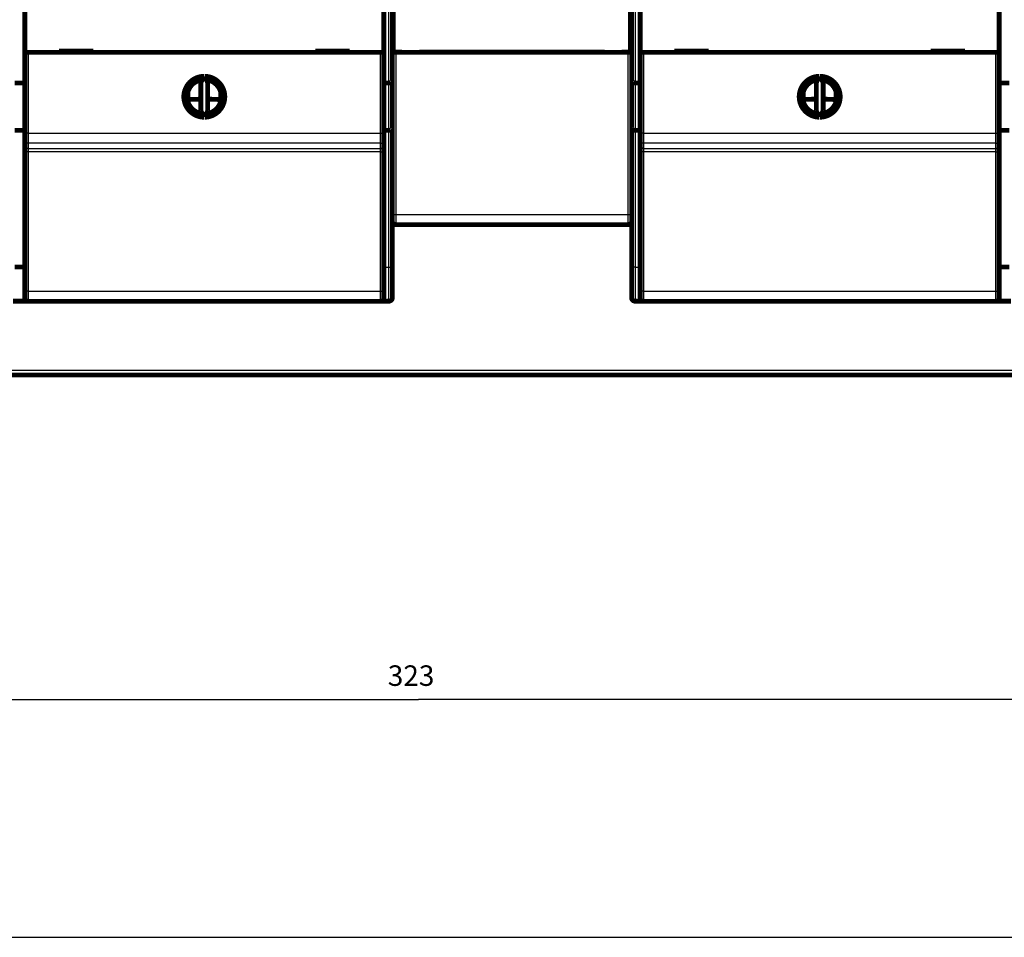
# Model space of a CAD drawing. Extents: x 33 to 1107, y 3 to 722.
# Drawn here: x 193 to 337, y 3 to 137 of the extents above; entities that cross this region are included whole.
import ezdxf

# ---------------------------------------------------------------- set-up
doc = ezdxf.new("R2010")
doc.units = 0
doc.linetypes.add('HIDDENNEW0', pattern=[4.5, 1.5, -1.5, 1.5])
for name, color, linetype in [('5', 7, 'CONTINUOUS'), ('MUOTOVIIVAT', 40, 'HIDDENNEW0'), ('TANGVIIVATNONDEF', 3, 'HIDDENNEW0')]:
    doc.layers.add(name, color=color, linetype=linetype)
doc.styles.get("Standard").update_dxf_attribs({"font": 'monotxt.shx'})
doc.dimstyles.new('DSTYLE1', dxfattribs={"dimtxt": 3, "dimasz": 3, "dimexe": 3, "dimexo": 0, "dimgap": 2, "dimtad": 1, "dimzin": 3, "dimcen": 0.09, "dimazin": 3, "dimtp": 1, "dimtm": 1, "dimtfac": 1, "dimtofl": 0, "dimtmove": 0, "dimatfit": 3})

# ---------------------------------------------------------------- blocks, each defined once
blk = doc.blocks.new('_AH1')
at = {"color": 0, "linetype": 'CONTINUOUS'}
for p, q in [((-1, 0.166667), (0, 0)), ((-1, 0.166667), (-1, -0.166667)), ((0, 0), (-1, -0.166667)), ((0, 0), (-1, 0))]:
    blk.add_line(p, q, dxfattribs=at)
blk = doc.blocks.new('*D5714')
at = {"layer": '5', "color": 1, "linetype": 'CONTINUOUS'}
for p, q in [((412.905, 86.994015), (412.905, 35.017348)), ((89.574207, 47.994015), (89.574207, 35.017347)), ((89.574207, 38.017347), (251.23961, 38.017348)), ((412.905, 38.017348), (251.23961, 38.017348))]:
    blk.add_line(p, q, dxfattribs=at)
at = {"layer": '5', "color": 1, "xscale": 3, "yscale": 3, "zscale": 3}
for p, rotation in [((89.574207, 38.017347), 180), ((412.905, 38.017348), 3.54e-08)]:
    blk.add_blockref('_AH1', p, dxfattribs=dict(at, rotation=rotation))
at = {"layer": '5', "color": 1, "linetype": 'CONTINUOUS'}
blk.add_text('323', height=3, rotation=0.00000004, dxfattribs=at).set_placement((246.73961, 40.018348))

msp = doc.modelspace()

# ---------------------------------------------------------------- linework, layer by layer
at = {"color": 3, "linetype": 'CONTINUOUS'}
msp.add_line((33.169119, 3.240959), (469.71753, 3.240959), dxfattribs=at)
at = {"layer": 'MUOTOVIIVAT', "color": 40, "linetype": 'CONTINUOUS', "const_width": 0.7}
for points in [[(247.40236, 168.88632), (247.40236, 128.3485)], [(282.39736, 128.3485), (282.39736, 168.88632)], [(193.655, 132.69468), (193.655, 140.79468)], [(246.155, 140.79468), (246.155, 132.69468)], [(283.655, 132.69468), (283.655, 140.79468)], [(336.155, 140.79468), (336.155, 132.69468)], [(247.53432, 140.71808), (247.53432, 132.71808)], [(282.23432, 132.71808), (282.23432, 140.71808)], [(194.155, 132.69468), (193.655, 132.69468)], [(193.655, 120.88768), (193.655, 132.69468)], [(245.655, 132.69468), (194.155, 132.69468)], [(198.655, 132.89468), (198.655, 132.69468)], [(203.655, 132.89468), (198.655, 132.89468)], [(203.655, 132.69468), (203.655, 132.89468)], [(236.155, 132.89468), (236.155, 132.69468)], [(241.155, 132.89468), (236.155, 132.89468)], [(241.155, 132.69468), (241.155, 132.89468)], [(246.155, 132.69468), (245.655, 132.69468)], [(246.155, 132.69468), (246.155, 120.88768)], [(247.905, 132.67843), (247.405, 132.67843)], [(247.53432, 132.71808), (248.83432, 132.71808)], [(281.905, 132.67843), (247.905, 132.67843)], [(248.805, 132.7181), (248.805, 132.67843)], [(248.83432, 132.71808), (248.83432, 132.67843)], [(251.33432, 132.67843), (251.33432, 132.71808)], [(251.33432, 132.71808), (278.43432, 132.71808)], [(251.405, 132.67843), (251.405, 132.7181)], [(278.405, 132.7181), (278.405, 132.67843)], [(278.43432, 132.71808), (278.43432, 132.67843)], [(280.93432, 132.67843), (280.93432, 132.71808)], [(280.93432, 132.71808), (282.23432, 132.71808)], [(281.005, 132.67843), (281.005, 132.7181)], [(282.405, 132.67843), (281.905, 132.67843)], [(284.155, 132.69468), (283.655, 132.69468)], [(283.655, 120.88768), (283.655, 132.69468)], [(335.655, 132.69468), (284.155, 132.69468)], [(288.655, 132.89468), (288.655, 132.69468)], [(293.655, 132.89468), (288.655, 132.89468)], [(293.655, 132.69468), (293.655, 132.89468)], [(326.155, 132.89468), (326.155, 132.69468)], [(331.155, 132.89468), (326.155, 132.89468)], [(331.155, 132.69468), (331.155, 132.89468)], [(336.155, 132.69468), (335.655, 132.69468)], [(336.155, 132.69468), (336.155, 120.88768)], [(193.65498, 130.71443), (193.65485, 130.71443)], [(193.655, 128.21443), (192.155, 128.21443)], [(219.84631, 129.19411), (219.405, 128.24771)], [(219.405, 128.24771), (219.405, 124.14165)], [(220.405, 128.24771), (219.96369, 129.19411)], [(220.405, 124.14165), (220.405, 128.24771)], [(246.90236, 128.21452), (246.155, 128.21452)], [(247.40236, 128.3485), (247.40236, 121.42029)], [(282.39736, 121.42029), (282.39736, 128.3485)], [(282.89736, 128.21452), (283.655, 128.21452)], [(309.84631, 129.19411), (309.405, 128.24771)], [(309.405, 128.24771), (309.405, 124.14165)], [(310.405, 128.24771), (309.96369, 129.19411)], [(310.405, 124.14165), (310.405, 128.24771)], [(337.655, 128.21433), (336.155, 128.21433)], [(217.50478, 125.49543), (217.50478, 126.89393)], [(222.30235, 126.90371), (222.30235, 125.48565)], [(307.50478, 125.49543), (307.50478, 126.89393)], [(312.30235, 126.90371), (312.30235, 125.48565)], [(219.405, 124.14165), (219.84631, 123.19525)], [(219.96369, 123.19525), (220.405, 124.14165)], [(309.405, 124.14165), (309.84631, 123.19525)], [(309.96369, 123.19525), (310.405, 124.14165)], [(247.40497, 123.22842), (247.40484, 123.22842), (247.40471, 123.22842), (247.40458, 123.22842), (247.40444, 123.22842), (247.40431, 123.22842), (247.40418, 123.22842), (247.40405, 123.22842), (247.40392, 123.22842), (247.40379, 123.22842), (247.40366, 123.22842), (247.40353, 123.22842), (247.4034, 123.22842), (247.40327, 123.22843), (247.40314, 123.22843), (247.40303, 123.22843), (247.40288, 123.22843), (247.40265, 123.22843), (247.40236, 123.22843)], [(193.655, 121.28623), (192.155, 121.28623)], [(193.655, 119.89041), (193.655, 120.88768)], [(246.90236, 121.28632), (246.155, 121.28632)], [(246.155, 120.88768), (246.155, 119.89041)], [(247.40236, 121.42029), (247.40236, 101.28632)], [(282.39736, 101.28632), (282.39736, 121.42029)], [(283.655, 121.28632), (282.89736, 121.28632)], [(283.655, 119.89041), (283.655, 120.88768)], [(337.655, 121.28613), (336.155, 121.28613)], [(336.155, 120.88768), (336.155, 119.89041)], [(193.655, 119.12997), (193.655, 119.89041)], [(246.155, 119.89041), (246.155, 119.12997)], [(283.655, 119.12997), (283.655, 119.89041)], [(336.155, 119.89041), (336.155, 119.12997)], [(193.655, 118.15016), (193.655, 119.12997)], [(193.655, 97.751313), (193.655, 118.15016)], [(246.155, 119.12997), (246.155, 118.15016)], [(246.155, 118.15016), (246.155, 97.751313)], [(283.655, 118.15016), (283.655, 119.12997)], [(283.655, 97.751313), (283.655, 118.15016)], [(336.155, 119.12997), (336.155, 118.15016)], [(336.155, 118.15016), (336.155, 97.751313)], [(247.40236, 114.72843), (247.40249, 114.72843), (247.40262, 114.72843), (247.40275, 114.72843), (247.40288, 114.72843), (247.40301, 114.72843), (247.40314, 114.72843), (247.40327, 114.72843), (247.4034, 114.72843), (247.40353, 114.72844), (247.40366, 114.72844), (247.40379, 114.72844), (247.40392, 114.72844), (247.40406, 114.72844), (247.40418, 114.72844), (247.4043, 114.72844), (247.40444, 114.72844), (247.40467, 114.72844), (247.40497, 114.72844)], [(247.40236, 112.48897), (247.405, 112.48633)], [(247.405, 110.98633), (247.40236, 110.98368)], [(281.905, 107.47843), (247.905, 107.47843)], [(192.155, 101.28623), (193.655, 101.28623)], [(247.40236, 101.28632), (247.40236, 96.78632)], [(282.39736, 96.78632), (282.39736, 101.28632)], [(336.155, 101.28613), (337.655, 101.28613)], [(193.655, 96.768765), (193.655, 97.751313)], [(246.155, 97.751313), (246.155, 96.768765)], [(283.655, 96.768765), (283.655, 97.751313)], [(336.155, 97.751313), (336.155, 96.768765)], [(193.90485, 96.28623), (191.90485, 96.28623)], [(193.90485, 96.335842), (193.90485, 96.28623)], [(194.02401, 96.28623), (193.90485, 96.28623)], [(245.655, 96.268765), (194.155, 96.268765)], [(245.90236, 96.28632), (245.69743, 96.28632)], [(245.90236, 96.28632), (245.90236, 96.371233)], [(246.90236, 96.28632), (245.90236, 96.28632)], [(283.89736, 96.28632), (282.89736, 96.28632)], [(283.89736, 96.340257), (283.89736, 96.28632)], [(284.02368, 96.28632), (283.89736, 96.28632)], [(335.655, 96.268765), (284.155, 96.268765)], [(335.90485, 96.286126), (335.69684, 96.286126)], [(335.90485, 96.372267), (335.90485, 96.286126)], [(337.90485, 96.286126), (335.90485, 96.286126)], [(382.405, 85.494015), (147.405, 85.494015)]]:
    msp.add_lwpolyline(points, dxfattribs=at)
for points in [[(247.40497, 132.28631), (247.40497, 132.28799, 0.0008530928), (247.40496, 132.28968, 0.0008492669), (247.40495, 132.29136, 0.0008484616), (247.40493, 132.29305, 0.000851289), (247.40491, 132.29474, 0.0008527038), (247.40488, 132.29644, 0.0008538419), (247.40484, 132.29813, 0.0008546698), (247.4048, 132.29983, 0.000856186), (247.40475, 132.30153, 0.0008572166), (247.4047, 132.30324, 0.0008587819), (247.40464, 132.30494, 0.0008595424), (247.40458, 132.30665, 0.0008605427), (247.40451, 132.30836, 0.0008621196), (247.40443, 132.31007, 0.0008651478), (247.40435, 132.31178, 0.000863866), (247.40426, 132.31349, 0.0008598874), (247.40416, 132.31521, 0.0008684681), (247.40406, 132.31693, 0.0008879033), (247.40395, 132.31865, 0.0008630558), (247.40384, 132.32037, 0.0008061642), (247.40372, 132.32208, 0.0008923406), (247.40359, 132.32382, 0.0010676589), (247.40346, 132.3256, 0.0008083291), (247.40332, 132.32727, 0.000271624), (247.4032, 132.32879, 0.0011475003), (247.40303, 132.33074, 0.0019794591), (247.40274, 132.33374, 0.0009646844), (247.40236, 132.33768, 0.0005094501)], [(219.84631, 129.19411, 0.98062436), (219.84631, 123.19525)], [(219.605, 128.67661, 0.88640526), (219.605, 123.71275)], [(219.96369, 123.19525, 0.98062436), (219.96369, 129.19411)], [(220.205, 123.71275, 0.88640526), (220.205, 128.67661)], [(246.90235, 128.21453), (246.91894, 128.21469, 0.0041545709), (246.9354, 128.21512, 0.0043245524), (246.95172, 128.21584, 0.004291344), (246.96789, 128.21682, 0.0040262319), (246.98391, 128.21805, 0.003851248), (246.99977, 128.21951, 0.0036981437), (247.01545, 128.22119, 0.0035612219), (247.03096, 128.22306, 0.0033819837), (247.04627, 128.22512, 0.0032372994), (247.06139, 128.22734, 0.0030660213), (247.0763, 128.22972, 0.0029241848), (247.09099, 128.23224, 0.00275081), (247.10546, 128.23488, 0.0026075043), (247.1197, 128.23763, 0.0024325511), (247.13369, 128.24047, 0.002286402), (247.14744, 128.24338, 0.0021065268), (247.16093, 128.24636, 0.0019549571), (247.17415, 128.24938, 0.0017682148), (247.1871, 128.25243, 0.0016058826), (247.19976, 128.25549, 0.001402592), (247.21213, 128.25855, 0.0012308221), (247.2242, 128.2616, 0.0010258327), (247.23596, 128.26461, 0.0008104711), (247.2474, 128.26758, 0.0005076216), (247.25852, 128.27048, 0.00038417), (247.2693, 128.27331, 0.000419771), (247.27973, 128.27607, 0.0006341643), (247.28981, 128.27878, 0.0011005083), (247.29952, 128.28145, 0.001536578), (247.30887, 128.28408, 0.0020244827), (247.31782, 128.28669, 0.002546555), (247.32639, 128.2893, 0.0031883002), (247.33454, 128.29191, 0.0038895388), (247.3423, 128.29454, 0.0047431007), (247.34962, 128.2972, 0.0056604738), (247.35652, 128.29989, 0.0067236041), (247.36297, 128.30264, 0.00809914), (247.36898, 128.30545, 0.0099325249), (247.37452, 128.30835, 0.011383314), (247.3796, 128.31132, 0.012337007), (247.38418, 128.31436, 0.016352177), (247.38829, 128.31758, 0.023940152), (247.3919, 128.32104, 0.0209036), (247.395, 128.32434, 0.0063102372), (247.39756, 128.32739, 0.035976013), (247.39963, 128.33169, 0.074666103), (247.40122, 128.33885, 0.037032627), (247.40236, 128.34854, 0.018860965)], [(282.89736, 128.21453), (282.88077, 128.21469, -0.0041549509), (282.86431, 128.21512, -0.0043248913), (282.84799, 128.21584, -0.00429162), (282.83182, 128.21682, -0.0040264386), (282.8158, 128.21805, -0.0038513964), (282.79994, 128.21951, -0.0036982427), (282.78426, 128.22119, -0.003561275), (282.76876, 128.22306, -0.0033819976), (282.75344, 128.22512, -0.0032372781), (282.73833, 128.22734, -0.0030659713), (282.72342, 128.22972, -0.0029241091), (282.70873, 128.23224, -0.0027507153), (282.69426, 128.23488, -0.0026073927), (282.68002, 128.23763, -0.002432429), (282.66602, 128.24047, -0.002286271), (282.65227, 128.24338, -0.002106393), (282.63879, 128.24636, -0.001954822), (282.62556, 128.24938, -0.0017680842), (282.61262, 128.25243, -0.0016057573), (282.59995, 128.25549, -0.0014024789), (282.58759, 128.25855, -0.0012307207), (282.57551, 128.2616, -0.0010257481), (282.56376, 128.26461, -0.0008104067), (282.55231, 128.26758, -0.0005075877), (282.5412, 128.27048, -0.00038415), (282.53042, 128.27331, -0.0004197499), (282.51999, 128.27607, -0.0006341237), (282.50991, 128.27878, -0.0011004212), (282.5002, 128.28145, -0.001536444), (282.49085, 128.28408, -0.0020242914), (282.4819, 128.28669, -0.0025462946), (282.47333, 128.2893, -0.003187946), (282.46517, 128.29191, -0.0038890658), (282.45742, 128.29454, -0.0047424672), (282.4501, 128.2972, -0.0056596363), (282.4432, 128.29989, -0.0067225018), (282.43675, 128.30264, -0.0080976566), (282.43074, 128.30545, -0.0099304903), (282.4252, 128.30835, -0.011380696), (282.42012, 128.31132, -0.012333865), (282.41553, 128.31436, -0.016347564), (282.41142, 128.31758, -0.023932631), (282.40782, 128.32104, -0.020896445), (282.40472, 128.32434, -0.0063080326), (282.40216, 128.32739, -0.035963114), (282.40008, 128.33169, -0.074641185), (282.39848, 128.33885, -0.03702386), (282.39734, 128.34854, -0.018857672)], [(309.84631, 129.19411, 0.98062436), (309.84631, 123.19525)], [(309.605, 128.67661, 0.88640526), (309.605, 123.71275)], [(309.96369, 123.19525, 0.98062436), (309.96369, 129.19411)], [(310.205, 123.71275, 0.88640526), (310.205, 128.67661)], [(247.40236, 126.63497, 0.025727697), (247.405, 126.68633)], [(217.50478, 125.77861), (217.55157, 125.78129, -0.000316262), (217.59839, 125.78391, -0.0003123918), (217.64527, 125.78647, -0.000315034), (217.69219, 125.78898, -0.0003250543), (217.73915, 125.79142, -0.0003322901), (217.78616, 125.79381, -0.0003387867), (217.83321, 125.79613, -0.0003448552), (217.8803, 125.79839, -0.0003522424), (217.92743, 125.80058, -0.0003586061), (217.9746, 125.80271, -0.0003657682), (218.02182, 125.80476, -0.0003720592), (218.06907, 125.80675, -0.0003792822), (218.11636, 125.80867, -0.0003855957), (218.16369, 125.81051, -0.0003928072), (218.21106, 125.81228, -0.0003991242), (218.25846, 125.81397, -0.0004063538), (218.3059, 125.81559, -0.0004126701), (218.35337, 125.81713, -0.0004198816), (218.40088, 125.81859, -0.0004262426), (218.44842, 125.81996, -0.000433559), (218.49599, 125.82126, -0.0004398023), (218.54359, 125.82247, -0.0004467939), (218.59123, 125.82359, -0.000453514), (218.63889, 125.82463, -0.0004617108), (218.68659, 125.82558, -0.0004667934), (218.73431, 125.82644, -0.0004708672), (218.78204, 125.82721, -0.0004817593), (218.82984, 125.82789, -0.0004998809), (218.87774, 125.82847, -0.0004908997), (218.92548, 125.82896, -0.000462709), (218.97295, 125.82935, -0.0005207104), (219.02121, 125.82964, -0.0006354174), (219.07063, 125.82981, -0.000482238), (219.11704, 125.82992, -0.0001530829), (219.15901, 125.82997, -0.0007033001), (219.21296, 125.82979, -0.0012403847), (219.29611, 125.82921, -0.0006076183), (219.40503, 125.82826, -0.000320062)], [(220.405, 125.84208), (220.44335, 125.84155, -0.0002323168), (220.4817, 125.84099, -0.0002323623), (220.52003, 125.84039, -0.0002325211), (220.55835, 125.83976, -0.0002328114), (220.59667, 125.83909, -0.000233069), (220.63497, 125.83838, -0.0002333171), (220.67326, 125.83764, -0.0002335711), (220.71154, 125.83686, -0.0002338534), (220.74981, 125.83605, -0.0002341313), (220.78807, 125.8352, -0.000234428), (220.82631, 125.83432, -0.0002347223), (220.86454, 125.8334, -0.000235038), (220.90275, 125.83244, -0.0002353519), (220.94095, 125.83145, -0.0002356881), (220.97914, 125.83042, -0.0002360173), (221.01731, 125.82936, -0.0002363636), (221.05546, 125.82826, -0.0002367232), (221.0936, 125.82713, -0.0002371241), (221.13172, 125.82595, -0.0002374472), (221.16982, 125.82475, -0.0002377062), (221.2079, 125.8235, -0.0002378498), (221.24597, 125.82223, -0.0002378414), (221.28402, 125.82091, -0.0002378958), (221.32204, 125.81956, -0.0002379503), (221.36005, 125.81817, -0.000238038), (221.39804, 125.81675, -0.000238101), (221.436, 125.8153, -0.000238197), (221.47394, 125.8138, -0.0002382678), (221.51187, 125.81227, -0.0002383982), (221.54977, 125.81071, -0.0002385294), (221.58764, 125.80911, -0.000238616), (221.6255, 125.80748, -0.0002386082), (221.66332, 125.80581, -0.0002389282), (221.70113, 125.8041, -0.0002394844), (221.73892, 125.80236, -0.0002390597), (221.77667, 125.80059, -0.0002377538), (221.81438, 125.79877, -0.0002399911), (221.8521, 125.79693, -0.0002450118), (221.88985, 125.79504, -0.0002382782), (221.92743, 125.79313, -0.000222692), (221.96475, 125.7912, -0.0002459319), (222.00265, 125.78919, -0.0002933481), (222.04139, 125.7871, -0.0002230426), (222.07775, 125.78511, -0.0000768464), (222.11061, 125.7833, -0.000314738), (222.15274, 125.7809, -0.0005426899), (222.21754, 125.77709, -0.0002660259), (222.30235, 125.77205, -0.000141172)], [(307.50478, 125.77861), (307.55163, 125.78129, -0.0003010563), (307.59851, 125.78392, -0.0003006014), (307.64545, 125.78649, -0.0002999697), (307.69243, 125.78901, -0.0002992124), (307.73945, 125.79147, -0.000298519), (307.78651, 125.79388, -0.000297882), (307.83362, 125.79623, -0.000297251), (307.88077, 125.79853, -0.0002966341), (307.92795, 125.80078, -0.000296036), (307.97518, 125.80297, -0.000295462), (308.02244, 125.8051, -0.000294903), (308.06974, 125.80719, -0.0002943661), (308.11707, 125.80921, -0.0002938438), (308.16444, 125.81119, -0.0002933437), (308.21185, 125.81311, -0.0002928598), (308.25928, 125.81497, -0.000292401), (308.30675, 125.81678, -0.0002919478), (308.35425, 125.81853, -0.0002915104), (308.40178, 125.82023, -0.000291114), (308.44934, 125.82188, -0.0002907671), (308.49692, 125.82347, -0.0002903321), (308.54453, 125.82501, -0.0002898308), (308.59217, 125.82649, -0.0002896951), (308.63983, 125.82791, -0.0002898932), (308.68753, 125.82928, -0.000288866), (308.73523, 125.8306, -0.0002868256), (308.78293, 125.83186, -0.0002890387), (308.83071, 125.83307, -0.000294638), (308.87858, 125.83422, -0.0002860321), (308.92627, 125.83532, -0.0002668941), (308.9737, 125.83636, -0.0002943652), (309.02191, 125.83735, -0.0003506391), (309.07126, 125.8383, -0.0002659862), (309.11761, 125.83916, -0.0000912729), (309.15951, 125.83991, -0.0003749498), (309.21336, 125.84075, -0.000644718), (309.29633, 125.84188, -0.000315023), (309.405, 125.84327, -0.0001668774)], [(310.405, 125.84208), (310.44335, 125.84155, -0.0002323168), (310.4817, 125.84099, -0.0002323623), (310.52003, 125.84039, -0.0002325211), (310.55835, 125.83976, -0.0002328114), (310.59667, 125.83909, -0.000233069), (310.63497, 125.83838, -0.0002333171), (310.67326, 125.83764, -0.0002335711), (310.71154, 125.83686, -0.0002338534), (310.74981, 125.83605, -0.0002341313), (310.78807, 125.8352, -0.000234428), (310.82631, 125.83432, -0.0002347223), (310.86454, 125.8334, -0.000235038), (310.90275, 125.83244, -0.0002353519), (310.94095, 125.83145, -0.0002356881), (310.97914, 125.83042, -0.0002360173), (311.01731, 125.82936, -0.0002363636), (311.05546, 125.82826, -0.0002367232), (311.0936, 125.82713, -0.0002371241), (311.13172, 125.82595, -0.0002374472), (311.16982, 125.82475, -0.0002377062), (311.2079, 125.8235, -0.0002378498), (311.24597, 125.82223, -0.0002378414), (311.28402, 125.82091, -0.0002378958), (311.32204, 125.81956, -0.0002379503), (311.36005, 125.81817, -0.000238038), (311.39804, 125.81675, -0.000238101), (311.436, 125.8153, -0.000238197), (311.47394, 125.8138, -0.0002382678), (311.51187, 125.81227, -0.0002383982), (311.54977, 125.81071, -0.0002385294), (311.58764, 125.80911, -0.000238616), (311.6255, 125.80748, -0.0002386082), (311.66332, 125.80581, -0.0002389282), (311.70113, 125.8041, -0.0002394844), (311.73892, 125.80236, -0.0002390597), (311.77667, 125.80059, -0.0002377538), (311.81438, 125.79877, -0.0002399911), (311.8521, 125.79693, -0.0002450118), (311.88985, 125.79504, -0.0002382782), (311.92743, 125.79313, -0.000222692), (311.96475, 125.7912, -0.0002459319), (312.00265, 125.78919, -0.0002933481), (312.04139, 125.7871, -0.0002230426), (312.07775, 125.78511, -0.0000768464), (312.11061, 125.7833, -0.000314738), (312.15274, 125.7809, -0.0005426899), (312.21754, 125.77709, -0.0002660259), (312.30235, 125.77205, -0.000141172)], [(246.90235, 121.28633), (246.91894, 121.28651, 0.0045605453), (246.93539, 121.28699, 0.0047750631), (246.9517, 121.28779, 0.0047142152), (246.96786, 121.28887, 0.0043375077), (246.98386, 121.29021, 0.004079464), (246.9997, 121.2918, 0.0038496706), (247.01537, 121.2936, 0.0036387922), (247.03085, 121.29561, 0.0033685766), (247.04614, 121.2978, 0.0031418219), (247.06124, 121.30014, 0.0028766811), (247.07613, 121.30262, 0.002647963), (247.09081, 121.30522, 0.0023738833), (247.10526, 121.30792, 0.0021345367), (247.11949, 121.31069, 0.0018465991), (247.13348, 121.31351, 0.0015974933), (247.14722, 121.31637, 0.0013041028), (247.16071, 121.31925, 0.0010186581), (247.17394, 121.32211, 0.0006500452), (247.18689, 121.32494, 0.0005112933), (247.19958, 121.32775, 0.0005768138), (247.21196, 121.33052, 0.0006992878), (247.22406, 121.33326, 0.0009074312), (247.23584, 121.33599, 0.001100527), (247.24731, 121.3387, 0.0013116581), (247.25845, 121.3414, 0.0015321883), (247.26926, 121.3441, 0.001795402), (247.27972, 121.3468, 0.0020703102), (247.28982, 121.3495, 0.0023912441), (247.29956, 121.35221, 0.0027367299), (247.30892, 121.35494, 0.0031422762), (247.31789, 121.35768, 0.0035862747), (247.32648, 121.36045, 0.0041047056), (247.33465, 121.36325, 0.0046955816), (247.34242, 121.36609, 0.0053989974), (247.34975, 121.36897, 0.0061744658), (247.35666, 121.37189, 0.007050255), (247.36312, 121.37485, 0.0082195852), (247.36913, 121.37788, 0.0097641024), (247.37467, 121.38097, 0.010990336), (247.37975, 121.38411, 0.011755867), (247.38434, 121.3873, 0.015269134), (247.38844, 121.39062, 0.022006026), (247.39204, 121.39413, 0.019425785), (247.39513, 121.39746, 0.0062374503), (247.39768, 121.4005, 0.033325878), (247.39973, 121.40464, 0.072665918), (247.40128, 121.41132, 0.038574089), (247.40236, 121.42025, 0.020246833)], [(282.39734, 121.42025), (282.3972, 121.41576, 0.030384961), (282.3976, 121.41146, 0.033165277), (282.39857, 121.40736, 0.034555682), (282.40008, 121.40344, 0.033700931), (282.40214, 121.3997, 0.031704664), (282.40472, 121.39611, 0.028896006), (282.40782, 121.39266, 0.025566642), (282.41142, 121.38936, 0.022137323), (282.41553, 121.38617, 0.018919346), (282.42012, 121.3831, 0.016055443), (282.4252, 121.38013, 0.013564036), (282.43074, 121.37724, 0.01142209), (282.43675, 121.37443, 0.0096182281), (282.4432, 121.37168, 0.0080700796), (282.4501, 121.36899, 0.006779672), (282.45742, 121.36633, 0.0056524442), (282.46517, 121.36371, 0.0047175498), (282.47333, 121.3611, 0.0038811169), (282.4819, 121.35849, 0.0031858206), (282.49085, 121.35588, 0.0025417908), (282.5002, 121.35324, 0.0020197431), (282.50991, 121.35058, 0.0015337284), (282.51999, 121.34787, 0.0010988009), (282.53042, 121.34511, 0.000633175), (282.5412, 121.34228, 0.0004192998), (282.55231, 121.33938, 0.0003841513), (282.56376, 121.33641, 0.0005076787), (282.57551, 121.3334, 0.0008102942), (282.58759, 121.33035, 0.0010258313), (282.59995, 121.32729, 0.001231377), (282.61262, 121.32422, 0.0014024143), (282.62556, 121.32117, 0.0016037684), (282.63879, 121.31815, 0.0017687681), (282.65227, 121.31518, 0.0019623607), (282.66603, 121.31226, 0.0021044649), (282.68002, 121.30942, 0.0022605601), (282.69425, 121.30668, 0.0024400188), (282.70873, 121.30404, 0.0026957476), (282.72345, 121.30152, 0.0027247099), (282.73833, 121.29914, 0.0026306587), (282.75331, 121.29692, 0.0031592752), (282.76876, 121.29485, 0.004146758), (282.78478, 121.29297, 0.0030852954), (282.79994, 121.29131, 0.0006635256), (282.81374, 121.28989, 0.0049828448), (282.83182, 121.28862, 0.00927428), (282.86008, 121.28743, 0.0044697876), (282.89736, 121.28633, 0.002284194)], [(247.405, 107.97843, 0.41421356), (247.905, 107.47843)], [(281.905, 107.47843, 0.40326819), (282.40465, 107.95968)], [(193.655, 96.768765, 0.41421356), (194.155, 96.268765)], [(245.655, 96.268765, 0.41421356), (246.155, 96.768765)], [(246.90236, 96.28632, 0.41421356), (247.40236, 96.78632)], [(282.39736, 96.78632, 0.41421356), (282.89736, 96.28632)], [(283.655, 96.768765, 0.41421356), (284.155, 96.268765)], [(335.655, 96.268765, 0.41421356), (336.155, 96.768765)]]:
    msp.add_lwpolyline(points, format="xyb", dxfattribs=at)
at = {"layer": 'TANGVIIVATNONDEF', "color": 3, "linetype": 'CONTINUOUS'}
for p, q in [((246.90236, 128.21452), (246.90236, 168.88632)), ((282.89736, 168.88632), (282.89736, 128.21452)), ((194.155, 132.69468), (194.155, 120.88768)), ((245.655, 120.88768), (245.655, 132.69468)), ((247.905, 132.67843), (247.905, 108.97843)), ((281.905, 108.97843), (281.905, 132.67843)), ((284.155, 132.69468), (284.155, 120.88768)), ((335.655, 120.88768), (335.655, 132.69468)), ((246.90236, 121.28632), (246.90236, 128.21452)), ((282.89736, 128.21452), (282.89736, 121.28632)), ((246.90236, 101.28632), (246.90236, 121.28632)), ((282.89736, 121.28632), (282.89736, 101.28632)), ((194.155, 120.88768), (193.655, 120.88768)), ((194.155, 120.88768), (245.655, 120.88768)), ((194.155, 120.88768), (194.155, 119.39178)), ((245.655, 119.39178), (245.655, 120.88768)), ((245.655, 120.88768), (246.155, 120.88768)), ((284.155, 120.88768), (283.655, 120.88768)), ((284.155, 120.88768), (335.655, 120.88768)), ((284.155, 120.88768), (284.155, 119.39178)), ((335.655, 119.39178), (335.655, 120.88768)), ((335.655, 120.88768), (336.155, 120.88768)), ((245.655, 119.39178), (194.155, 119.39178)), ((194.155, 119.39178), (194.155, 118.63134)), ((194.155, 118.63134), (245.655, 118.63134)), ((194.155, 118.63134), (194.155, 118.14143)), ((245.655, 118.14143), (194.155, 118.14143)), ((194.155, 118.14143), (194.155, 97.742587)), ((245.655, 118.63134), (245.655, 119.39178)), ((245.655, 118.14143), (245.655, 118.63134)), ((245.655, 97.742587), (245.655, 118.14143)), ((335.655, 119.39178), (284.155, 119.39178)), ((284.155, 119.39178), (284.155, 118.63134)), ((284.155, 118.63134), (335.655, 118.63134)), ((284.155, 118.63134), (284.155, 118.14143)), ((335.655, 118.14143), (284.155, 118.14143)), ((284.155, 118.14143), (284.155, 97.742587)), ((335.655, 118.63134), (335.655, 119.39178)), ((335.655, 118.14143), (335.655, 118.63134)), ((335.655, 97.742587), (335.655, 118.14143)), ((247.405, 108.97843), (247.905, 108.97843)), ((247.905, 108.97843), (247.905, 107.47843)), ((247.905, 108.97843), (281.905, 108.97843)), ((281.905, 107.47843), (281.905, 108.97843)), ((281.905, 108.97843), (282.405, 108.97843)), ((246.155, 101.28632), (246.90236, 101.28632)), ((246.90236, 101.28632), (247.40236, 101.28632)), ((246.90236, 96.28632), (246.90236, 101.28632)), ((282.89736, 101.28632), (282.39736, 101.28632)), ((282.89736, 101.28632), (282.89736, 96.28632)), ((282.89736, 101.28632), (283.655, 101.28632)), ((194.155, 97.742587), (245.655, 97.742587)), ((194.155, 97.742587), (194.155, 96.268765)), ((245.655, 96.268765), (245.655, 97.742587)), ((284.155, 97.742587), (335.655, 97.742587)), ((284.155, 97.742587), (284.155, 96.268765)), ((335.655, 96.268765), (335.655, 97.742587))]:
    msp.add_line(p, q, dxfattribs=at)
for points in [[(188.53001, 86.174416), (194.40501, 86.174417), (200.28001, 86.174417), (206.15501, 86.174417), (212.03, 86.174417), (217.90501, 86.174417, -0.0000000007), (223.78001, 86.174417), (229.65501, 86.174417), (235.53, 86.174417), (241.40501, 86.174417), (247.28001, 86.174418), (253.15501, 86.174418), (259.02999, 86.174418), (264.90501, 86.174418), (270.78006, 86.174418), (276.65501, 86.174418), (282.52981, 86.174418), (288.40501, 86.174417), (294.28077, 86.174417), (300.15501, 86.174417), (306.02699, 86.174417), (311.90501, 86.174417), (317.79191, 86.174417), (323.65501, 86.174417), (329.48306, 86.174417, -0.0000000007), (335.40501, 86.174417), (341.4653, 86.174416)], [(278.90779, 254.81323, -0.0000000023), (273.73288, 254.81322)], [(366.88044, 254.81324, -0.0000000043), (361.70558, 254.81324)], [(194.15499, 119.3918), (194.13117, 119.39236, -0.012769246), (194.10703, 119.3941, -0.012124218), (194.08254, 119.39708, -0.011943323), (194.05782, 119.40131, -0.012449569), (194.03297, 119.40689, -0.012689297), (194.00809, 119.41381, -0.012846205), (193.98329, 119.42214, -0.012949562), (193.95867, 119.43184, -0.013158661), (193.93437, 119.44298, -0.013270983), (193.91047, 119.45549, -0.013418261), (193.88713, 119.4694, -0.013493767), (193.86444, 119.48463, -0.013595036), (193.84253, 119.50117, -0.0136529), (193.82149, 119.51892, -0.013726472), (193.80145, 119.53785, -0.013720877), (193.78247, 119.55784, -0.013661113), (193.76467, 119.57881, -0.013738668), (193.74808, 119.60067, -0.013907584), (193.73281, 119.62335, -0.013557446), (193.71886, 119.64658, -0.012742454), (193.70632, 119.67021, -0.013706893), (193.69514, 119.69464, -0.015753078), (193.68537, 119.71994, -0.012400553), (193.67705, 119.74393, -0.0054033798), (193.67026, 119.76577, -0.016221155), (193.66452, 119.79352, -0.027132978), (193.65941, 119.83564, -0.013904089), (193.65498, 119.89044, -0.0076446021)], [(245.65503, 119.3918), (245.67885, 119.39236, 0.012769554), (245.70299, 119.3941, 0.012124478), (245.72748, 119.39708, 0.011943544), (245.7522, 119.40131, 0.012449761), (245.77705, 119.40689, 0.012689449), (245.80193, 119.41381, 0.012846315), (245.82673, 119.42214, 0.012949625), (245.85134, 119.43184, 0.013158677), (245.87565, 119.44298, 0.013270947), (245.89954, 119.45549, 0.013418175), (245.92288, 119.4694, 0.013493628), (245.94557, 119.48463, 0.013594848), (245.96748, 119.50117, 0.013652661), (245.98852, 119.51892, 0.013726187), (246.00856, 119.53785, 0.013720549), (246.02755, 119.55784, 0.013660749), (246.04535, 119.57881, 0.013738267), (246.06194, 119.60067, 0.01390715), (246.07721, 119.62335, 0.013556998), (246.09116, 119.64658, 0.012742017), (246.10369, 119.67021, 0.01370641), (246.11487, 119.69464, 0.015752515), (246.12465, 119.71994, 0.012400109), (246.13296, 119.74393, 0.0054031876), (246.13975, 119.76577, 0.016220584), (246.1455, 119.79352, 0.027132072), (246.15061, 119.83564, 0.013903662), (246.15504, 119.89044, 0.00764438)], [(284.15501, 119.3918), (284.13118, 119.39236, -0.012768941), (284.10704, 119.3941, -0.012123961), (284.08255, 119.39708, -0.011943105), (284.05783, 119.40131, -0.012449378), (284.03298, 119.40689, -0.012689145), (284.0081, 119.41381, -0.012846096), (283.9833, 119.42214, -0.0129495), (283.95868, 119.43184, -0.013158646), (283.93437, 119.44298, -0.013271018), (283.91048, 119.45549, -0.013418347), (283.88714, 119.4694, -0.013493904), (283.86445, 119.48463, -0.013595223), (283.84254, 119.50117, -0.013653137), (283.8215, 119.51892, -0.013726754), (283.80146, 119.53785, -0.013721202), (283.78247, 119.55784, -0.013661473), (283.76468, 119.57881, -0.013739065), (283.74808, 119.60067, -0.013908015), (283.73282, 119.62335, -0.01355789), (283.71887, 119.64658, -0.012742887), (283.70633, 119.67021, -0.013707371), (283.69515, 119.69464, -0.015753636), (283.68538, 119.71994, -0.012400993), (283.67706, 119.74393, -0.0054035703), (283.67027, 119.76577, -0.016221721), (283.66453, 119.79352, -0.027133875), (283.65942, 119.83564, -0.013904512), (283.65499, 119.89044, -0.0076448224)], [(335.65504, 119.3918), (335.67886, 119.39236, 0.012769955), (335.703, 119.3941, 0.012125019), (335.72749, 119.39708, 0.01194423), (335.75221, 119.40131, 0.012450626), (335.77706, 119.40689, 0.012690485), (335.80193, 119.41381, 0.012847506), (335.82673, 119.42214, 0.012950962), (335.85135, 119.43184, 0.013160157), (335.87565, 119.44298, 0.013272551), (335.89954, 119.45549, 0.013419887), (335.92288, 119.4694, 0.013495426), (335.94557, 119.48463, 0.013596712), (335.96747, 119.50117, 0.013654566), (335.98851, 119.51892, 0.013728112), (336.00855, 119.53785, 0.013722458), (336.02753, 119.55784, 0.013662613), (336.04532, 119.57881, 0.013740081), (336.06191, 119.60067, 0.013908903), (336.07718, 119.62335, 0.013558603), (336.09112, 119.64658, 0.012743418), (336.10365, 119.67021, 0.013707782), (336.11483, 119.69464, 0.015753901), (336.1246, 119.71994, 0.012401028), (336.13292, 119.74393, 0.0054035422), (336.1397, 119.76577, 0.016221516), (336.14545, 119.79352, 0.027132953), (336.15055, 119.83564, 0.013903786), (336.15498, 119.89044, 0.0076443608)], [(194.15499, 118.63133), (194.13117, 118.63188, -0.012768222), (194.10703, 118.63363, -0.012123164), (194.08254, 118.63661, -0.011942214), (194.05782, 118.64084, -0.012448352), (194.03297, 118.64642, -0.012688001), (194.00809, 118.65334, -0.012844853), (193.98329, 118.66167, -0.012948171), (193.95867, 118.67138, -0.013157236), (193.93437, 118.68252, -0.013269548), (193.91047, 118.69503, -0.01341683), (193.88713, 118.70894, -0.013492366), (193.86444, 118.72417, -0.013593678), (193.84253, 118.74071, -0.013651609), (193.82149, 118.75846, -0.013725259), (193.80145, 118.77739, -0.013719769), (193.78247, 118.79738, -0.013660122), (193.76467, 118.81835, -0.013737802), (193.74808, 118.84021, -0.013906846), (193.73281, 118.86289, -0.013556876), (193.71886, 118.88611, -0.012742053), (193.70632, 118.90975, -0.013706614), (193.69514, 118.93418, -0.015752955), (193.68537, 118.95948, -0.01240062), (193.67705, 118.98346, -0.0054034496), (193.67026, 119.00531, -0.016221477), (193.66452, 119.03305, -0.02713405), (193.65941, 119.07517, -0.013904868), (193.65498, 119.12996, -0.0076450867)], [(194.15499, 118.14139), (194.13117, 118.14141, -0.000224002), (194.10703, 118.14144, -0.0002136836), (194.08254, 118.14149, -0.0002125048), (194.05782, 118.14157, -0.0002246443), (194.03297, 118.14167, -0.0002336954), (194.00809, 118.14179, -0.0002426349), (193.98329, 118.14194, -0.0002526588), (193.95867, 118.14211, -0.000266549), (193.93437, 118.14231, -0.0002815428), (193.91047, 118.14253, -0.0002997252), (193.88713, 118.14278, -0.0003206301), (193.86444, 118.14304, -0.0003455931), (193.84253, 118.14334, -0.0003758539), (193.82149, 118.14365, -0.0004118449), (193.80145, 118.14398, -0.000455302), (193.78247, 118.14433, -0.0005047754), (193.76467, 118.1447, -0.000575302), (193.74808, 118.14509, -0.0006669878), (193.73281, 118.14549, -0.0007619883), (193.71886, 118.1459, -0.0008426163), (193.70632, 118.14631, -0.0010945302), (193.69514, 118.14674, -0.0015936433), (193.68537, 118.14718, -0.0016740932), (193.67705, 118.14761, -0.0008809221), (193.67026, 118.14799, -0.0032275362), (193.66452, 118.14848, -0.011384089), (193.65941, 118.14921, -0.01636955), (193.65498, 118.15018, -0.019678526)], [(245.65503, 118.63133), (245.67885, 118.63188, 0.01276853), (245.70299, 118.63363, 0.012123424), (245.72748, 118.63661, 0.011942435), (245.7522, 118.64084, 0.012448544), (245.77705, 118.64642, 0.012688154), (245.80193, 118.65334, 0.012844964), (245.82673, 118.66167, 0.012948234), (245.85134, 118.67138, 0.013157252), (245.87565, 118.68252, 0.013269513), (245.89954, 118.69503, 0.013416744), (245.92288, 118.70894, 0.013492227), (245.94557, 118.72417, 0.013593489), (245.96748, 118.74071, 0.01365137), (245.98852, 118.75846, 0.013724974), (246.00856, 118.77739, 0.013719441), (246.02755, 118.79738, 0.013659758), (246.04535, 118.81835, 0.013737401), (246.06194, 118.84021, 0.013906412), (246.07721, 118.86289, 0.013556428), (246.09116, 118.88611, 0.012741616), (246.10369, 118.90975, 0.013706132), (246.11487, 118.93418, 0.015752392), (246.12465, 118.95948, 0.012400176), (246.13296, 118.98346, 0.0054032572), (246.13975, 119.00531, 0.016220905), (246.1455, 119.03305, 0.027133144), (246.15061, 119.07517, 0.013904441), (246.15504, 119.12996, 0.0076448643)], [(245.65503, 118.14139), (245.67885, 118.14141, 0.0002240074), (245.70299, 118.14144, 0.0002136881), (245.72748, 118.14149, 0.0002125088), (245.7522, 118.14157, 0.000224648), (245.77705, 118.14167, 0.0002336988), (245.80193, 118.14179, 0.0002426376), (245.82673, 118.14194, 0.0002526609), (245.85134, 118.14211, 0.0002665503), (245.87565, 118.14231, 0.0002815432), (245.89954, 118.14253, 0.0002997249), (245.92288, 118.14278, 0.0003206286), (245.94557, 118.14304, 0.00034559), (245.96748, 118.14334, 0.0003758489), (245.98852, 118.14365, 0.0004118376), (246.00856, 118.14398, 0.0004552916), (246.02755, 118.14433, 0.0005047612), (246.04535, 118.1447, 0.000575282), (246.06194, 118.14509, 0.00066696), (246.07721, 118.14549, 0.00076195), (246.09116, 118.1459, 0.0008425663), (246.10369, 118.14631, 0.001094453), (246.11487, 118.14674, 0.0015935068), (246.12465, 118.14718, 0.0016739153), (246.13296, 118.14761, 0.0008808156), (246.13975, 118.14799, 0.00322709), (246.1455, 118.14848, 0.011381591), (246.15061, 118.14921, 0.016363216), (246.15504, 118.15018, 0.019667147)], [(284.15501, 118.63133), (284.13118, 118.63188, -0.012767917), (284.10704, 118.63363, -0.012122907), (284.08255, 118.63661, -0.011941996), (284.05783, 118.64084, -0.012448161), (284.03298, 118.64642, -0.01268785), (284.0081, 118.65334, -0.012844744), (283.9833, 118.66167, -0.012948109), (283.95868, 118.67138, -0.013157221), (283.93437, 118.68252, -0.013269584), (283.91048, 118.69503, -0.013416916), (283.88714, 118.70894, -0.013492503), (283.86445, 118.72417, -0.013593865), (283.84254, 118.74071, -0.013651845), (283.8215, 118.75846, -0.013725541), (283.80146, 118.77739, -0.013720094), (283.78247, 118.79738, -0.013660483), (283.76468, 118.81835, -0.013738199), (283.74808, 118.84021, -0.013907277), (283.73282, 118.86289, -0.01355732), (283.71887, 118.88611, -0.012742486), (283.70633, 118.90975, -0.013707093), (283.69515, 118.93418, -0.015753513), (283.68538, 118.95948, -0.01240106), (283.67706, 118.98346, -0.00540364), (283.67027, 119.00531, -0.016222043), (283.66453, 119.03305, -0.027134947), (283.65942, 119.07517, -0.013905291), (283.65499, 119.12996, -0.007645307)], [(284.15501, 118.14139), (284.13118, 118.14141, -0.0002239968), (284.10704, 118.14144, -0.000213679), (284.08255, 118.14149, -0.0002125008), (284.05783, 118.14157, -0.0002246407), (284.03298, 118.14167, -0.0002336922), (284.0081, 118.14179, -0.0002426321), (283.9833, 118.14194, -0.0002526568), (283.95868, 118.14211, -0.0002665476), (283.93437, 118.14231, -0.0002815421), (283.91048, 118.14253, -0.0002997257), (283.88714, 118.14278, -0.0003206319), (283.86445, 118.14304, -0.0003455961), (283.84254, 118.14334, -0.0003758588), (283.8215, 118.14365, -0.000411852), (283.80146, 118.14398, -0.0004553122), (283.78247, 118.14433, -0.0005047896), (283.76468, 118.1447, -0.0005753218), (283.74808, 118.14509, -0.0006670153), (283.73282, 118.14549, -0.0007620262), (283.71887, 118.1459, -0.000842666), (283.70633, 118.14631, -0.0010946068), (283.69515, 118.14674, -0.0015937788), (283.68538, 118.14718, -0.0016742694), (283.67706, 118.14761, -0.0008810279), (283.67027, 118.14799, -0.0032279784), (283.66453, 118.14848, -0.011386566), (283.65942, 118.14921, -0.01637583), (283.65499, 118.15018, -0.019689812)], [(335.65504, 118.63133), (335.67886, 118.63188, 0.012768931), (335.703, 118.63363, 0.012123965), (335.72749, 118.63661, 0.011943121), (335.75221, 118.64084, 0.012449409), (335.77706, 118.64642, 0.01268919), (335.80193, 118.65334, 0.012846154), (335.82673, 118.66167, 0.012949572), (335.85135, 118.67138, 0.013158731), (335.87565, 118.68252, 0.013271116), (335.89954, 118.69503, 0.013418457), (335.92288, 118.70894, 0.013494025), (335.94557, 118.72417, 0.013595354), (335.96747, 118.74071, 0.013653275), (335.98851, 118.75846, 0.013726898), (336.00855, 118.77739, 0.01372135), (336.02753, 118.79738, 0.013661623), (336.04532, 118.81835, 0.013739215), (336.06191, 118.84021, 0.013908165), (336.07718, 118.86289, 0.013558033), (336.09112, 118.88611, 0.012743017), (336.10365, 118.90975, 0.013707504), (336.11483, 118.93418, 0.015753779), (336.1246, 118.95948, 0.012401095), (336.13292, 118.98346, 0.005403612), (336.1397, 119.00531, 0.016221838), (336.14545, 119.03305, 0.027134025), (336.15055, 119.07517, 0.013904565), (336.15498, 119.12996, 0.0076448453)], [(335.65504, 118.14139), (335.67886, 118.14141, 0.0002240147), (335.703, 118.14144, 0.0002136979), (335.72749, 118.14149, 0.0002125213), (335.75221, 118.14157, 0.0002246643), (335.77706, 118.14167, 0.0002337191), (335.80193, 118.14179, 0.0002426623), (335.82673, 118.14194, 0.0002526908), (335.85135, 118.14211, 0.0002665861), (335.87565, 118.14231, 0.000281586), (335.89954, 118.14253, 0.0002997759), (335.92288, 118.14278, 0.0003206896), (335.94557, 118.14304, 0.000345663), (335.96747, 118.14334, 0.0003759369), (335.98851, 118.14365, 0.000411944), (336.00855, 118.14398, 0.000455422), (336.02753, 118.14433, 0.0005049208), (336.04532, 118.1447, 0.000575484), (336.06191, 118.14509, 0.0006672196), (336.07718, 118.14549, 0.000762282), (336.09112, 118.1459, 0.000842975), (336.10365, 118.14631, 0.0010950506), (336.11483, 118.14674, 0.0015945081), (336.1246, 118.14718, 0.0016751537), (336.13292, 118.14761, 0.0008815378), (336.1397, 118.14799, 0.0032300381), (336.14545, 118.14848, 0.011397006), (336.15055, 118.14921, 0.016400242), (336.15498, 118.15018, 0.019732032)], [(194.15499, 97.742558), (194.13117, 97.742569, -0.000224287), (194.10703, 97.742601, -0.0002139552), (194.08254, 97.742655, -0.000212775), (194.05782, 97.742731, -0.00022493), (194.03297, 97.74283, -0.0002339928), (194.00809, 97.742953, -0.0002429434), (193.98329, 97.743101, -0.0002529801), (193.95867, 97.743273, -0.000266888), (193.93437, 97.743469, -0.0002819008), (193.91047, 97.74369, -0.0003001064), (193.88713, 97.743936, -0.000321038), (193.86444, 97.744205, -0.0003460327), (193.84253, 97.744496, -0.0003763319), (193.82149, 97.744809, -0.0004123687), (193.80145, 97.745143, -0.000455881), (193.78247, 97.745494, -0.0005054173), (193.76467, 97.745864, -0.0005760336), (193.74808, 97.746248, -0.0006678358), (193.73281, 97.746647, -0.000762957), (193.71886, 97.747056, -0.0008436872), (193.70632, 97.747472, -0.0010959207), (193.69514, 97.747901, -0.0015956668), (193.68537, 97.748346, -0.0016762168), (193.67705, 97.748767, -0.0008820387), (193.67026, 97.749151, -0.0032316226), (193.66452, 97.749639, -0.011398401), (193.65941, 97.750378, -0.016389611), (193.65498, 97.751341, -0.019701466)], [(245.65503, 97.742558), (245.67885, 97.742569, 0.0002242923), (245.70299, 97.742601, 0.0002139599), (245.72748, 97.742655, 0.000212779), (245.7522, 97.742731, 0.0002249338), (245.77705, 97.74283, 0.000233996), (245.80193, 97.742953, 0.0002429461), (245.82673, 97.743101, 0.0002529821), (245.85134, 97.743273, 0.0002668893), (245.87565, 97.743469, 0.0002819013), (245.89954, 97.74369, 0.000300106), (245.92288, 97.743936, 0.0003210363), (245.94557, 97.744205, 0.0003460297), (245.96748, 97.744496, 0.000376327), (245.98852, 97.744809, 0.0004123613), (246.00856, 97.745143, 0.0004558706), (246.02755, 97.745494, 0.0005054031), (246.04535, 97.745864, 0.0005760136), (246.06194, 97.746248, 0.0006678079), (246.07721, 97.746647, 0.0007629187), (246.09116, 97.747056, 0.0008436371), (246.10369, 97.747472, 0.0010958434), (246.11487, 97.747901, 0.00159553), (246.12465, 97.748346, 0.0016760387), (246.13296, 97.748767, 0.000881932), (246.13975, 97.749151, 0.0032311759), (246.1455, 97.749639, 0.0113959), (246.15061, 97.750378, 0.01638327), (246.15504, 97.751341, 0.019690075)], [(284.15501, 97.742558), (284.13118, 97.742569, -0.0002242817), (284.10704, 97.742601, -0.0002139507), (284.08255, 97.742655, -0.000212771), (284.05783, 97.742731, -0.0002249263), (284.03298, 97.74283, -0.0002339894), (284.0081, 97.742953, -0.0002429408), (283.9833, 97.743101, -0.000252978), (283.95868, 97.743273, -0.0002668866), (283.93437, 97.743469, -0.0002819002), (283.91048, 97.74369, -0.0003001069), (283.88714, 97.743936, -0.0003210397), (283.86445, 97.744205, -0.0003460358), (283.84254, 97.744496, -0.0003763368), (283.8215, 97.744809, -0.0004123759), (283.80146, 97.745143, -0.0004558912), (283.78247, 97.745494, -0.0005054314), (283.76468, 97.745864, -0.0005760532), (283.74808, 97.746248, -0.0006678633), (283.73282, 97.746647, -0.000762995), (283.71887, 97.747056, -0.0008437369), (283.70633, 97.747472, -0.0010959972), (283.69515, 97.747901, -0.0015958022), (283.68538, 97.748346, -0.0016763931), (283.67706, 97.748767, -0.0008821444), (283.67027, 97.749151, -0.0032320652), (283.66453, 97.749639, -0.01140088), (283.65942, 97.750378, -0.016395898), (283.65499, 97.751341, -0.019712764)], [(335.65504, 97.742558), (335.67886, 97.742569, 0.0002242996), (335.703, 97.742601, 0.0002139697), (335.72749, 97.742655, 0.0002127917), (335.75221, 97.742731, 0.00022495), (335.77706, 97.74283, 0.0002340164), (335.80193, 97.742953, 0.000242971), (335.82673, 97.743101, 0.000253012), (335.85135, 97.743273, 0.0002669252), (335.87565, 97.743469, 0.0002819441), (335.89954, 97.74369, 0.000300157), (335.92288, 97.743936, 0.0003210973), (335.94557, 97.744205, 0.0003461026), (335.96747, 97.744496, 0.000376415), (335.98851, 97.744809, 0.0004124679), (336.00855, 97.745143, 0.000456001), (336.02753, 97.745494, 0.0005055628), (336.04532, 97.745864, 0.0005762156), (336.06191, 97.746248, 0.0006680678), (336.07718, 97.746647, 0.0007632508), (336.09112, 97.747056, 0.0008440462), (336.10365, 97.747472, 0.0010964414), (336.11483, 97.747901, 0.0015965323), (336.1246, 97.748346, 0.0016772782), (336.13292, 97.748767, 0.000882655), (336.1397, 97.749151, 0.003234127), (336.14545, 97.749639, 0.011411332), (336.15055, 97.750378, 0.016420337), (336.15498, 97.751341, 0.019755026)]]:
    msp.add_lwpolyline(points, format="xyb", dxfattribs=at)

# ---------------------------------------------------------------- dimensions: what is measured, and where the dimension line sits
at = {"layer": '5', "color": 1, "linetype": 'CONTINUOUS'}
dim = msp.add_linear_dim(base=(89.574207, 38.017347), p1=(412.905, 86.994015), p2=(89.574207, 47.994015), angle=180, dimstyle='DSTYLE1', override={"dimblk": '_AH1', "dimsah": 0}, dxfattribs=at)
dim.commit()
dim.dimension.update_dxf_attribs({"geometry": '*D5714', "text_midpoint": (251.23961, 41.518348), "dimtype": 128})

doc.saveas('drawing.dxf')
